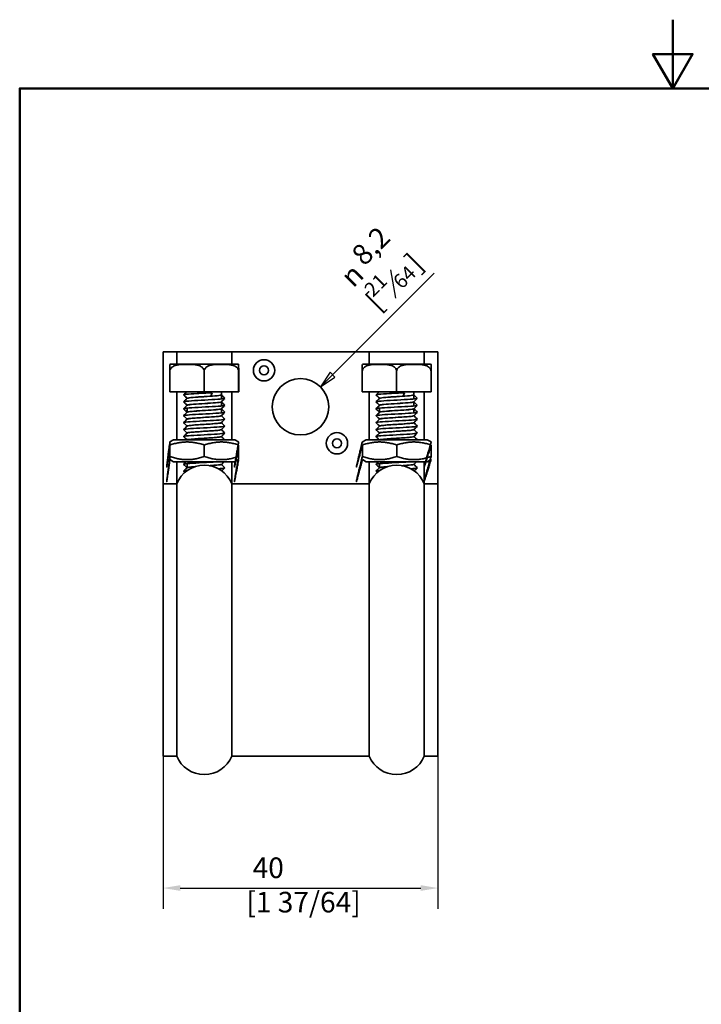
# Model space of a CAD drawing. Units: millimetres. Extents: x 0 to 210, y 0 to 297.
# Drawn here: x 10 to 109, y 154 to 297 of the extents above; entities that cross this region are included whole.
import ezdxf

# ---------------------------------------------------------------- set-up
doc = ezdxf.new("R2010")
doc.units = ezdxf.units.MM
for name, color, linetype, lineweight in [('Arêtes visibles(ISO)', 7, 'Continuous', 35), ('Cadre_0', 7, 'Continuous', 50), ('Cotes(ISO)', 7, 'Continuous', 18)]:
    doc.layers.add(name, color=color, linetype=linetype, lineweight=lineweight)
doc.styles.add('Courant-ISO', font='arial.ttf')
doc.styles.add('MANTION', font='arial.ttf')
doc.styles.add('Style de texte44', font='AIGDT___.TTF')
doc.styles.add('Style de texte47', font='arial.ttf')
doc.dimstyles.new('Plan commercial', dxfattribs={"dimtxt": 3, "dimasz": 2.5, "dimexe": 3, "dimexo": 1, "dimgap": 0.762, "dimtad": 1, "dimrnd": 1e-08, "dimtxsty": 'MANTION', "dimcen": 0.09, "dimdle": 10, "dimclrd": 7, "dimclre": 7, "dimclrt": 256, "dimazin": 2, "dimtfac": 0.5, "dimtmove": 0, "dimatfit": 3, "dimfxl": 0, "dimtolj": 1, "dimlwd": 25, "dimlwe": 25, "dimarcsym": 0})

# ---------------------------------------------------------------- blocks, each defined once
blk = doc.blocks.new('Cadres Cadre par défaut')
at = {"layer": 'Cadre_0', "flags": 128}
for points in [[(105, 297), (105, 287), (102.11, 292), (107.89, 292), (105, 287)], [(10, 10), (10, 287), (200, 287), (200, 10), (10, 10)]]:
    blk.add_lwpolyline(points, dxfattribs=at)
blk = doc.blocks.new('*D7')
at = {"layer": 'Cotes(ISO)', "color": 7, "linetype": 'Continuous', "lineweight": 25, "transparency": 16777216}
for p, q in [((30.85, 191.69), (30.85, 167.69)), ((70.85, 191.69), (70.85, 167.69)), ((33.35, 170.69), (68.35, 170.69))]:
    blk.add_line(p, q, dxfattribs=at)
at = {"layer": 'Cotes(ISO)', "color": 7, "linetype": 'Continuous', "transparency": 16777216}
for points in [[(33.35, 171.11), (33.35, 170.28), (30.85, 170.69)], [(68.35, 171.11), (68.35, 170.28), (70.85, 170.69)]]:
    blk.add_solid(points, dxfattribs=at)
at = {"layer": 'Defpoints', "color": 0, "linetype": 'Continuous', "transparency": 16777216}
for p in [(30.85, 192.69), (70.85, 192.69), (70.85, 170.69)]:
    blk.add_point(p, dxfattribs=at)
at = {"layer": 'Cotes(ISO)', "color": 154, "linetype": 'Continuous', "lineweight": 25, "true_color": 0x004691, "transparency": 16777216, "insert": (42.97, 175.14), "char_height": 3, "attachment_point": 1, "style": 'MANTION'}
blk.add_mtext('\\A1; 40\\P[1 37/64]', dxfattribs=at)

msp = doc.modelspace()

# ---------------------------------------------------------------- linework, layer by layer
at = {"layer": 'Arêtes visibles(ISO)'}
for p, q in [((32.85, 248.692), (30.85, 248.692)), ((30.85, 233.692), (30.85, 248.692)), ((32.85, 248.692), (40.85, 248.692)), ((32.85, 246.892), (32.85, 248.692)), ((60.85, 248.692), (40.85, 248.692)), ((40.85, 246.892), (40.85, 248.692)), ((60.85, 248.692), (68.85, 248.692)), ((60.85, 246.892), (60.85, 248.692)), ((70.85, 248.692), (68.85, 248.692)), ((68.85, 246.892), (68.85, 248.692)), ((70.85, 233.692), (70.85, 248.692)), ((41.623, 246.892), (32.076, 246.892)), ((69.623, 246.892), (60.076, 246.892)), ((31.843, 245.892), (31.843, 242.892)), ((36.835, 245.892), (36.835, 242.892)), ((41.843, 245.892), (41.843, 242.892)), ((41.857, 245.892), (41.857, 242.892)), ((59.843, 245.892), (59.843, 242.892)), ((64.835, 245.892), (64.835, 242.892)), ((69.843, 245.892), (69.843, 242.892)), ((69.857, 245.892), (69.857, 242.892)), ((31.843, 242.892), (36.835, 242.892)), ((32.85, 235.892), (32.85, 242.892)), ((36.835, 242.892), (41.843, 242.892)), ((37.797, 242.242), (37.987, 242.742)), ((37.987, 242.742), (37.93, 242.892)), ((39.35, 242.892), (39.35, 241.828)), ((40.85, 235.892), (40.85, 242.892)), ((41.843, 242.892), (41.857, 242.892)), ((59.843, 242.892), (64.835, 242.892)), ((60.85, 235.892), (60.85, 242.892)), ((64.835, 242.892), (69.843, 242.892)), ((65.797, 242.242), (65.987, 242.742)), ((65.987, 242.742), (65.93, 242.892)), ((67.35, 242.892), (67.35, 241.828)), ((68.85, 235.892), (68.85, 242.892)), ((69.843, 242.892), (69.857, 242.892)), ((34.35, 241.927), (34.35, 241.922)), ((34.35, 240.917), (34.35, 240.912)), ((39.35, 241.417), (39.35, 240.818)), ((62.35, 241.927), (62.35, 241.922)), ((62.35, 240.917), (62.35, 240.912)), ((67.35, 241.417), (67.35, 240.818)), ((34.35, 240.501), (34.35, 239.902)), ((39.35, 240.407), (39.35, 239.808)), ((39.35, 239.397), (39.35, 239.392)), ((62.35, 240.501), (62.35, 239.902)), ((67.35, 240.407), (67.35, 239.808)), ((67.35, 239.397), (67.35, 239.392)), ((34.35, 238.897), (34.35, 238.892)), ((34.35, 237.887), (34.35, 237.882)), ((39.35, 238.387), (39.35, 238.382)), ((62.35, 238.897), (62.35, 238.892)), ((62.35, 237.887), (62.35, 237.882)), ((67.35, 238.387), (67.35, 238.382)), ((34.35, 236.877), (34.35, 236.872)), ((39.35, 237.377), (39.35, 237.372)), ((39.35, 236.367), (39.35, 236.362)), ((62.35, 236.877), (62.35, 236.872)), ((67.35, 237.377), (67.35, 237.372)), ((67.35, 236.367), (67.35, 236.362)), ((32.4, 235.892), (31.85, 235.574)), ((31.85, 233.456), (31.85, 235.128)), ((41.3, 235.892), (32.4, 235.892)), ((36.85, 233.456), (36.85, 235.128)), ((41.3, 235.892), (41.85, 235.574)), ((41.85, 233.456), (41.85, 235.128)), ((60.4, 235.892), (59.85, 235.574)), ((59.85, 233.456), (59.85, 235.128)), ((69.3, 235.892), (60.4, 235.892)), ((64.85, 233.456), (64.85, 235.128)), ((69.3, 235.892), (69.85, 235.574)), ((69.85, 233.456), (69.85, 235.128)), ((30.85, 233.692), (30.85, 229.492)), ((70.85, 233.692), (70.85, 229.492)), ((32.4, 232.692), (31.85, 233.009)), ((32.4, 232.692), (41.3, 232.692)), ((32.85, 232.692), (32.85, 229.492)), ((34.35, 232.421), (34.35, 231.822)), ((39.35, 232.327), (39.35, 232.322)), ((40.85, 232.692), (40.85, 229.492)), ((41.3, 232.692), (41.85, 233.009)), ((60.4, 232.692), (59.85, 233.009)), ((60.4, 232.692), (69.3, 232.692)), ((60.85, 232.692), (60.85, 229.492)), ((62.35, 232.421), (62.35, 231.822)), ((67.35, 232.327), (67.35, 232.322)), ((68.85, 232.692), (68.85, 229.492)), ((69.3, 232.692), (69.85, 233.009)), ((30.85, 229.492), (32.85, 229.492)), ((30.85, 226.692), (30.85, 229.492)), ((32.85, 226.692), (32.85, 229.492)), ((40.85, 226.692), (40.85, 229.492)), ((40.85, 229.492), (60.85, 229.492)), ((60.85, 226.692), (60.85, 229.492)), ((68.85, 226.692), (68.85, 229.492)), ((68.85, 229.492), (70.85, 229.492)), ((70.85, 226.692), (70.85, 229.492)), ((30.85, 226.692), (30.85, 192.692)), ((32.85, 226.692), (32.85, 192.692)), ((40.85, 226.692), (40.85, 192.692)), ((60.85, 226.692), (60.85, 192.692)), ((68.85, 226.692), (68.85, 192.692)), ((70.85, 226.692), (70.85, 192.692)), ((30.85, 189.892), (30.85, 192.692)), ((32.85, 189.892), (32.85, 192.692)), ((40.85, 189.892), (40.85, 192.692)), ((60.85, 189.892), (60.85, 192.692)), ((68.85, 189.892), (68.85, 192.692)), ((70.85, 189.892), (70.85, 192.692)), ((30.85, 189.892), (32.85, 189.892)), ((40.85, 189.892), (60.85, 189.892)), ((68.85, 189.892), (70.85, 189.892))]:
    msp.add_line(p, q, dxfattribs=at)
for centre, radius in [((45.546, 245.995), 1.55), ((45.546, 245.995), 0.66), ((50.85, 240.692), 4.1), ((56.153, 235.389), 1.55), ((56.153, 235.389), 0.66)]:
    msp.add_circle(centre, radius, dxfattribs=at)
for centre, radius, start, end in [((32.076, 245.892), 1, 90, 103.09184), ((41.623, 245.892), 1, 76.90816, 90), ((60.076, 245.892), 1, 90, 103.09184), ((69.623, 245.892), 1, 76.90816, 90), ((36.85, 227.879), 4.313, 21.9613, 158.0387), ((64.85, 227.879), 4.313, 21.9613, 158.0387), ((36.85, 191.505), 4.313, 201.9613, 270), ((36.85, 191.505), 4.313, 270, 338.0387), ((64.85, 191.505), 4.313, 201.9613, 270), ((64.85, 191.505), 4.313, 270, 338.0387)]:
    msp.add_arc(centre, radius, start, end, dxfattribs=at)
for points, knots in [([(36.835, 245.892), (36.835, 245.969), (36.816, 246.058), (36.748, 246.218), (36.679, 246.31), (36.502, 246.482), (36.349, 246.572), (35.934, 246.747), (35.614, 246.8), (34.966, 246.86), (34.638, 246.866), (34.04, 246.866), (33.712, 246.86), (33.064, 246.8), (32.744, 246.747), (32.329, 246.572), (32.176, 246.482), (31.999, 246.31), (31.93, 246.218), (31.862, 246.058), (31.843, 245.969), (31.843, 245.892)], [0.31040283, 0.31040283, 0.31040283, 0.31040283, 0.3334608, 0.3334608, 0.36388952, 0.36388952, 0.41357128, 0.41357128, 0.51718847, 0.51718847, 0.62080566, 0.62080566, 0.72442286, 0.72442286, 0.82804005, 0.82804005, 0.8777218, 0.8777218, 0.90815053, 0.90815053, 0.9312085, 0.9312085, 0.9312085, 0.9312085]), ([(31.843, 245.892), (31.843, 245.969), (31.843, 246.058), (31.843, 246.218), (31.843, 246.31), (31.844, 246.482), (31.844, 246.572), (31.845, 246.747), (31.846, 246.8), (31.848, 246.859), (31.849, 246.866), (31.85, 246.866)], [0.31040283, 0.31040283, 0.31040283, 0.31040283, 0.3334608, 0.3334608, 0.36388952, 0.36388952, 0.41357128, 0.41357128, 0.51718847, 0.51718847, 0.61957327, 0.61957327, 0.61957327, 0.61957327]), ([(41.843, 245.892), (41.843, 245.969), (41.823, 246.058), (41.755, 246.218), (41.686, 246.31), (41.509, 246.482), (41.355, 246.572), (40.938, 246.747), (40.618, 246.8), (39.968, 246.86), (39.639, 246.866), (39.039, 246.866), (38.71, 246.86), (38.06, 246.8), (37.74, 246.747), (37.323, 246.572), (37.169, 246.482), (36.992, 246.31), (36.923, 246.218), (36.855, 246.058), (36.835, 245.969), (36.835, 245.892)], [0.31040283, 0.31040283, 0.31040283, 0.31040283, 0.3334608, 0.3334608, 0.36388952, 0.36388952, 0.41357128, 0.41357128, 0.51718847, 0.51718847, 0.62080566, 0.62080566, 0.72442286, 0.72442286, 0.82804005, 0.82804005, 0.8777218, 0.8777218, 0.90815053, 0.90815053, 0.9312085, 0.9312085, 0.9312085, 0.9312085]), ([(41.857, 245.892), (41.857, 245.969), (41.857, 246.058), (41.857, 246.218), (41.856, 246.31), (41.856, 246.482), (41.855, 246.572), (41.854, 246.747), (41.853, 246.8), (41.851, 246.86), (41.851, 246.866), (41.849, 246.866), (41.848, 246.86), (41.846, 246.8), (41.845, 246.747), (41.844, 246.572), (41.844, 246.482), (41.843, 246.31), (41.843, 246.218), (41.843, 246.058), (41.843, 245.969), (41.843, 245.892)], [0.31040283, 0.31040283, 0.31040283, 0.31040283, 0.3334608, 0.3334608, 0.36388952, 0.36388952, 0.41357128, 0.41357128, 0.51718847, 0.51718847, 0.62080566, 0.62080566, 0.72442286, 0.72442286, 0.82804005, 0.82804005, 0.8777218, 0.8777218, 0.90815053, 0.90815053, 0.9312085, 0.9312085, 0.9312085, 0.9312085]), ([(64.835, 245.892), (64.835, 245.969), (64.816, 246.058), (64.748, 246.218), (64.679, 246.31), (64.502, 246.482), (64.349, 246.572), (63.934, 246.747), (63.614, 246.8), (62.966, 246.86), (62.638, 246.866), (62.04, 246.866), (61.712, 246.86), (61.064, 246.8), (60.744, 246.747), (60.329, 246.572), (60.176, 246.482), (59.999, 246.31), (59.93, 246.218), (59.862, 246.058), (59.843, 245.969), (59.843, 245.892)], [0.31040283, 0.31040283, 0.31040283, 0.31040283, 0.3334608, 0.3334608, 0.36388952, 0.36388952, 0.41357128, 0.41357128, 0.51718847, 0.51718847, 0.62080566, 0.62080566, 0.72442286, 0.72442286, 0.82804005, 0.82804005, 0.8777218, 0.8777218, 0.90815053, 0.90815053, 0.9312085, 0.9312085, 0.9312085, 0.9312085]), ([(59.843, 245.892), (59.843, 245.969), (59.843, 246.058), (59.843, 246.218), (59.843, 246.31), (59.844, 246.482), (59.844, 246.572), (59.845, 246.747), (59.846, 246.8), (59.848, 246.859), (59.849, 246.866), (59.85, 246.866)], [0.31040283, 0.31040283, 0.31040283, 0.31040283, 0.3334608, 0.3334608, 0.36388952, 0.36388952, 0.41357128, 0.41357128, 0.51718847, 0.51718847, 0.61957327, 0.61957327, 0.61957327, 0.61957327]), ([(69.843, 245.892), (69.843, 245.969), (69.823, 246.058), (69.755, 246.218), (69.686, 246.31), (69.509, 246.482), (69.355, 246.572), (68.938, 246.747), (68.618, 246.8), (67.968, 246.86), (67.639, 246.866), (67.039, 246.866), (66.71, 246.86), (66.06, 246.8), (65.74, 246.747), (65.323, 246.572), (65.169, 246.482), (64.992, 246.31), (64.923, 246.218), (64.855, 246.058), (64.835, 245.969), (64.835, 245.892)], [0.31040283, 0.31040283, 0.31040283, 0.31040283, 0.3334608, 0.3334608, 0.36388952, 0.36388952, 0.41357128, 0.41357128, 0.51718847, 0.51718847, 0.62080566, 0.62080566, 0.72442286, 0.72442286, 0.82804005, 0.82804005, 0.8777218, 0.8777218, 0.90815053, 0.90815053, 0.9312085, 0.9312085, 0.9312085, 0.9312085]), ([(69.857, 245.892), (69.857, 245.969), (69.857, 246.058), (69.857, 246.218), (69.856, 246.31), (69.856, 246.482), (69.855, 246.572), (69.854, 246.747), (69.853, 246.8), (69.851, 246.86), (69.851, 246.866), (69.849, 246.866), (69.848, 246.86), (69.846, 246.8), (69.845, 246.747), (69.844, 246.572), (69.844, 246.482), (69.843, 246.31), (69.843, 246.218), (69.843, 246.058), (69.843, 245.969), (69.843, 245.892)], [0.31040283, 0.31040283, 0.31040283, 0.31040283, 0.3334608, 0.3334608, 0.36388952, 0.36388952, 0.41357128, 0.41357128, 0.51718847, 0.51718847, 0.62080566, 0.62080566, 0.72442286, 0.72442286, 0.82804005, 0.82804005, 0.8777218, 0.8777218, 0.90815053, 0.90815053, 0.9312085, 0.9312085, 0.9312085, 0.9312085]), ([(33.855, 242.419), (33.826, 242.45), (34.132, 242.518), (35.734, 242.623), (37.256, 242.7), (37.946, 242.74), (37.987, 242.742)], [116.1853972, 116.1853972, 116.1853972, 116.1853972, 116.7643483, 117.4593742, 118.1544, 118.1985355, 118.1985355, 118.1985355, 118.1985355]), ([(34.351, 241.927), (34.352, 241.955), (34.621, 242.021), (35.92, 242.123), (37.188, 242.2), (37.763, 242.24), (37.797, 242.242)], [116.2389282, 116.2389282, 116.2389282, 116.2389282, 116.7643483, 117.4593742, 118.1544, 118.1985355, 118.1985355, 118.1985355, 118.1985355]), ([(34.356, 241.928), (34.361, 241.933), (34.434, 241.975), (35.074, 242.055), (36.788, 242.166), (38.53, 242.277), (39.273, 242.363), (39.348, 242.411), (39.348, 242.422)], [110.0199531, 110.0199531, 110.0199531, 110.0199531, 110.1185575, 110.811127, 111.5036966, 112.1962661, 112.8888356, 113.0973355, 113.0973355, 113.0973355, 113.0973355]), ([(61.855, 242.419), (61.826, 242.45), (62.132, 242.518), (63.734, 242.623), (65.256, 242.7), (65.946, 242.74), (65.987, 242.742)], [116.1853972, 116.1853972, 116.1853972, 116.1853972, 116.7643483, 117.4593742, 118.1544, 118.1985355, 118.1985355, 118.1985355, 118.1985355]), ([(62.351, 241.927), (62.352, 241.955), (62.621, 242.021), (63.92, 242.123), (65.188, 242.2), (65.763, 242.24), (65.797, 242.242)], [116.2389282, 116.2389282, 116.2389282, 116.2389282, 116.7643483, 117.4593742, 118.1544, 118.1985355, 118.1985355, 118.1985355, 118.1985355]), ([(62.356, 241.928), (62.361, 241.933), (62.434, 241.975), (63.074, 242.055), (64.788, 242.166), (66.53, 242.277), (67.273, 242.363), (67.348, 242.411), (67.348, 242.422)], [110.0199531, 110.0199531, 110.0199531, 110.0199531, 110.1185575, 110.811127, 111.5036966, 112.1962661, 112.8888356, 113.0973355, 113.0973355, 113.0973355, 113.0973355]), ([(33.855, 240.399), (33.822, 240.433), (34.184, 240.504), (35.906, 240.612), (38.117, 240.724), (39.611, 240.827), (39.87, 240.893), (39.844, 240.921)], [103.6190266, 103.6190266, 103.6190266, 103.6190266, 104.2538824, 104.9489083, 105.6439342, 106.33896, 106.8676812, 106.8676812, 106.8676812, 106.8676812]), ([(33.855, 241.409), (33.824, 241.441), (34.157, 241.511), (35.82, 241.618), (38.033, 241.73), (39.587, 241.834), (39.872, 241.901), (39.844, 241.931)], [109.9022119, 109.9022119, 109.9022119, 109.9022119, 110.5091153, 111.2041412, 111.8991671, 112.594193, 113.1508665, 113.1508665, 113.1508665, 113.1508665]), ([(34.351, 240.917), (34.352, 240.947), (34.643, 241.014), (35.991, 241.118), (37.836, 241.23), (39.053, 241.328), (39.318, 241.388), (39.343, 241.412)], [109.9557429, 109.9557429, 109.9557429, 109.9557429, 110.5091153, 111.2041412, 111.8991671, 112.594193, 113.0331253, 113.0331253, 113.0331253, 113.0331253]), ([(34.356, 240.918), (34.364, 240.926), (34.459, 240.971), (35.178, 241.053), (36.923, 241.164), (38.635, 241.275), (39.295, 241.358), (39.349, 241.404), (39.348, 241.412)], [103.7367678, 103.7367678, 103.7367678, 103.7367678, 103.8854316, 104.5780011, 105.2705707, 105.9631402, 106.6557098, 106.8141502, 106.8141502, 106.8141502, 106.8141502]), ([(61.855, 240.399), (61.822, 240.433), (62.184, 240.504), (63.906, 240.612), (66.117, 240.724), (67.611, 240.827), (67.87, 240.893), (67.844, 240.921)], [103.6190266, 103.6190266, 103.6190266, 103.6190266, 104.2538824, 104.9489083, 105.6439342, 106.33896, 106.8676812, 106.8676812, 106.8676812, 106.8676812]), ([(61.855, 241.409), (61.824, 241.441), (62.157, 241.511), (63.82, 241.618), (66.033, 241.73), (67.587, 241.834), (67.872, 241.901), (67.844, 241.931)], [109.9022119, 109.9022119, 109.9022119, 109.9022119, 110.5091153, 111.2041412, 111.8991671, 112.594193, 113.1508665, 113.1508665, 113.1508665, 113.1508665]), ([(62.351, 240.917), (62.352, 240.947), (62.643, 241.014), (63.991, 241.118), (65.836, 241.23), (67.053, 241.328), (67.318, 241.388), (67.343, 241.412)], [109.9557429, 109.9557429, 109.9557429, 109.9557429, 110.5091153, 111.2041412, 111.8991671, 112.594193, 113.0331253, 113.0331253, 113.0331253, 113.0331253]), ([(62.356, 240.918), (62.364, 240.926), (62.459, 240.971), (63.178, 241.053), (64.923, 241.164), (66.635, 241.275), (67.295, 241.358), (67.349, 241.404), (67.348, 241.412)], [103.7367678, 103.7367678, 103.7367678, 103.7367678, 103.8854316, 104.5780011, 105.2705707, 105.9631402, 106.6557098, 106.8141502, 106.8141502, 106.8141502, 106.8141502]), ([(33.855, 239.389), (33.82, 239.424), (34.212, 239.497), (35.994, 239.607), (38.2, 239.719), (39.634, 239.82), (39.869, 239.884), (39.843, 239.911)], [97.3358413, 97.3358413, 97.3358413, 97.3358413, 97.9986494, 98.6936753, 99.3887012, 100.0837271, 100.5844959, 100.5844959, 100.5844959, 100.5844959]), ([(34.35, 238.897), (34.352, 238.93), (34.69, 239), (36.136, 239.107), (37.975, 239.219), (39.095, 239.314), (39.322, 239.371), (39.342, 239.392)], [97.3893723, 97.3893723, 97.3893723, 97.3893723, 97.9986494, 98.6936753, 99.3887012, 100.0837271, 100.4667547, 100.4667547, 100.4667547, 100.4667547]), ([(34.351, 239.907), (34.352, 239.938), (34.666, 240.007), (36.063, 240.112), (37.906, 240.224), (39.074, 240.321), (39.32, 240.38), (39.342, 240.402)], [103.6725576, 103.6725576, 103.6725576, 103.6725576, 104.2538824, 104.9489083, 105.6439342, 106.33896, 106.74994, 106.74994, 106.74994, 106.74994]), ([(34.356, 239.908), (34.367, 239.918), (34.485, 239.966), (35.287, 240.051), (37.059, 240.162), (38.734, 240.274), (39.314, 240.354), (39.349, 240.396), (39.349, 240.402)], [97.4535825, 97.4535825, 97.4535825, 97.4535825, 97.6523057, 98.3448752, 99.0374448, 99.7300143, 100.4225839, 100.5309649, 100.5309649, 100.5309649, 100.5309649]), ([(34.357, 238.898), (34.37, 238.911), (34.514, 238.961), (35.4, 239.049), (37.193, 239.16), (38.829, 239.272), (39.332, 239.349), (39.349, 239.389), (39.349, 239.392)], [91.1703972, 91.1703972, 91.1703972, 91.1703972, 91.4191798, 92.1117493, 92.8043189, 93.4968884, 94.189458, 94.2477796, 94.2477796, 94.2477796, 94.2477796]), ([(61.855, 239.389), (61.82, 239.424), (62.212, 239.497), (63.994, 239.607), (66.2, 239.719), (67.634, 239.82), (67.869, 239.884), (67.843, 239.911)], [97.3358413, 97.3358413, 97.3358413, 97.3358413, 97.9986494, 98.6936753, 99.3887012, 100.0837271, 100.5844959, 100.5844959, 100.5844959, 100.5844959]), ([(62.35, 238.897), (62.352, 238.93), (62.69, 239), (64.136, 239.107), (65.975, 239.219), (67.095, 239.314), (67.322, 239.371), (67.342, 239.392)], [97.3893723, 97.3893723, 97.3893723, 97.3893723, 97.9986494, 98.6936753, 99.3887012, 100.0837271, 100.4667547, 100.4667547, 100.4667547, 100.4667547]), ([(62.351, 239.907), (62.352, 239.938), (62.666, 240.007), (64.063, 240.112), (65.906, 240.224), (67.074, 240.321), (67.32, 240.38), (67.342, 240.402)], [103.6725576, 103.6725576, 103.6725576, 103.6725576, 104.2538824, 104.9489083, 105.6439342, 106.33896, 106.74994, 106.74994, 106.74994, 106.74994]), ([(62.356, 239.908), (62.367, 239.918), (62.485, 239.966), (63.287, 240.051), (65.059, 240.162), (66.734, 240.274), (67.314, 240.354), (67.349, 240.396), (67.349, 240.402)], [97.4535825, 97.4535825, 97.4535825, 97.4535825, 97.6523057, 98.3448752, 99.0374448, 99.7300143, 100.4225839, 100.5309649, 100.5309649, 100.5309649, 100.5309649]), ([(62.357, 238.898), (62.37, 238.911), (62.514, 238.961), (63.4, 239.049), (65.193, 239.16), (66.829, 239.272), (67.332, 239.349), (67.349, 239.389), (67.349, 239.392)], [91.1703972, 91.1703972, 91.1703972, 91.1703972, 91.4191798, 92.1117493, 92.8043189, 93.4968884, 94.189458, 94.2477796, 94.2477796, 94.2477796, 94.2477796]), ([(33.855, 238.379), (33.818, 238.416), (34.241, 238.49), (36.082, 238.601), (38.283, 238.713), (39.655, 238.813), (39.867, 238.876), (39.843, 238.901)], [91.052656, 91.052656, 91.052656, 91.052656, 91.7434165, 92.4384424, 93.1334683, 93.8284942, 94.3013106, 94.3013106, 94.3013106, 94.3013106]), ([(33.855, 237.369), (33.853, 237.37), (33.823, 237.408), (34.292, 237.484), (36.17, 237.596), (38.364, 237.708), (39.676, 237.806), (39.866, 237.867), (39.843, 237.891)], [84.7694707, 84.7694707, 84.7694707, 84.7694707, 84.7931577, 85.4881836, 86.1832094, 86.8782353, 87.5732612, 88.0181253, 88.0181253, 88.0181253, 88.0181253]), ([(34.35, 237.887), (34.351, 237.921), (34.715, 237.993), (36.21, 238.101), (38.044, 238.213), (39.115, 238.307), (39.323, 238.363), (39.342, 238.382)], [91.106187, 91.106187, 91.106187, 91.106187, 91.7434165, 92.4384424, 93.1334683, 93.8284942, 94.1835694, 94.1835694, 94.1835694, 94.1835694]), ([(34.357, 237.888), (34.373, 237.904), (34.546, 237.957), (35.516, 238.047), (37.327, 238.158), (38.919, 238.27), (39.347, 238.344), (39.349, 238.382), (39.349, 238.382)], [84.8872119, 84.8872119, 84.8872119, 84.8872119, 85.1860539, 85.8786234, 86.571193, 87.2637625, 87.9563321, 87.9645943, 87.9645943, 87.9645943, 87.9645943]), ([(61.855, 238.379), (61.818, 238.416), (62.241, 238.49), (64.082, 238.601), (66.283, 238.713), (67.655, 238.813), (67.867, 238.876), (67.843, 238.901)], [91.052656, 91.052656, 91.052656, 91.052656, 91.7434165, 92.4384424, 93.1334683, 93.8284942, 94.3013106, 94.3013106, 94.3013106, 94.3013106]), ([(61.855, 237.369), (61.853, 237.37), (61.823, 237.408), (62.292, 237.484), (64.17, 237.596), (66.364, 237.708), (67.676, 237.806), (67.866, 237.867), (67.843, 237.891)], [84.7694707, 84.7694707, 84.7694707, 84.7694707, 84.7931577, 85.4881836, 86.1832094, 86.8782353, 87.5732612, 88.0181253, 88.0181253, 88.0181253, 88.0181253]), ([(62.35, 237.887), (62.351, 237.921), (62.715, 237.993), (64.21, 238.101), (66.044, 238.213), (67.115, 238.307), (67.323, 238.363), (67.342, 238.382)], [91.106187, 91.106187, 91.106187, 91.106187, 91.7434165, 92.4384424, 93.1334683, 93.8284942, 94.1835694, 94.1835694, 94.1835694, 94.1835694]), ([(62.357, 237.888), (62.373, 237.904), (62.546, 237.957), (63.516, 238.047), (65.327, 238.158), (66.919, 238.27), (67.347, 238.344), (67.349, 238.382), (67.349, 238.382)], [84.8872119, 84.8872119, 84.8872119, 84.8872119, 85.1860539, 85.8786234, 86.571193, 87.2637625, 87.9563321, 87.9645943, 87.9645943, 87.9645943, 87.9645943]), ([(33.855, 236.359), (33.852, 236.361), (33.83, 236.401), (34.349, 236.479), (36.259, 236.59), (38.443, 236.702), (39.695, 236.799), (39.865, 236.859), (39.843, 236.881)], [78.4862854, 78.4862854, 78.4862854, 78.4862854, 78.5379247, 79.2329506, 79.9279765, 80.6230024, 81.3180283, 81.73494, 81.73494, 81.73494, 81.73494]), ([(34.35, 236.877), (34.351, 236.913), (34.741, 236.986), (36.283, 237.096), (38.111, 237.208), (39.135, 237.3), (39.325, 237.354), (39.342, 237.372)], [84.8230016, 84.8230016, 84.8230016, 84.8230016, 85.4881836, 86.1832094, 86.8782353, 87.5732612, 87.9003841, 87.9003841, 87.9003841, 87.9003841]), ([(34.357, 236.878), (34.376, 236.896), (34.579, 236.952), (35.635, 237.045), (37.46, 237.156), (38.973, 237.265), (39.348, 237.337), (39.349, 237.372)], [78.6040265, 78.6040265, 78.6040265, 78.6040265, 78.952928, 79.6454975, 80.3380671, 81.0306366, 81.681409, 81.681409, 81.681409, 81.681409]), ([(34.38, 235.892), (34.45, 235.921), (34.884, 235.987), (36.358, 236.09), (38.178, 236.202), (39.153, 236.293), (39.327, 236.346), (39.342, 236.362)], [78.6930201, 78.6930201, 78.6930201, 78.6930201, 79.2329506, 79.9279765, 80.6230024, 81.3180283, 81.6171988, 81.6171988, 81.6171988, 81.6171988]), ([(34.409, 235.892), (34.453, 235.905), (34.712, 235.956), (35.758, 236.043), (37.591, 236.154), (39.017, 236.261), (39.348, 236.33), (39.349, 236.362)], [72.4720446, 72.4720446, 72.4720446, 72.4720446, 72.7198021, 73.4123716, 74.1049412, 74.7975107, 75.3982237, 75.3982237, 75.3982237, 75.3982237]), ([(61.855, 236.359), (61.852, 236.361), (61.83, 236.401), (62.349, 236.479), (64.259, 236.59), (66.443, 236.702), (67.695, 236.799), (67.865, 236.859), (67.843, 236.881)], [78.4862854, 78.4862854, 78.4862854, 78.4862854, 78.5379247, 79.2329506, 79.9279765, 80.6230024, 81.3180283, 81.73494, 81.73494, 81.73494, 81.73494]), ([(62.35, 236.877), (62.351, 236.913), (62.741, 236.986), (64.283, 237.096), (66.111, 237.208), (67.135, 237.3), (67.325, 237.354), (67.342, 237.372)], [84.8230016, 84.8230016, 84.8230016, 84.8230016, 85.4881836, 86.1832094, 86.8782353, 87.5732612, 87.9003841, 87.9003841, 87.9003841, 87.9003841]), ([(62.357, 236.878), (62.376, 236.896), (62.579, 236.952), (63.635, 237.045), (65.46, 237.156), (66.973, 237.265), (67.348, 237.337), (67.349, 237.372)], [78.6040265, 78.6040265, 78.6040265, 78.6040265, 78.952928, 79.6454975, 80.3380671, 81.0306366, 81.681409, 81.681409, 81.681409, 81.681409]), ([(62.38, 235.892), (62.45, 235.921), (62.884, 235.987), (64.358, 236.09), (66.178, 236.202), (67.153, 236.293), (67.327, 236.346), (67.342, 236.362)], [78.6930201, 78.6930201, 78.6930201, 78.6930201, 79.2329506, 79.9279765, 80.6230024, 81.3180283, 81.6171988, 81.6171988, 81.6171988, 81.6171988]), ([(62.409, 235.892), (62.453, 235.905), (62.712, 235.956), (63.758, 236.043), (65.591, 236.154), (67.017, 236.261), (67.348, 236.33), (67.349, 236.362)], [72.4720446, 72.4720446, 72.4720446, 72.4720446, 72.7198021, 73.4123716, 74.1049412, 74.7975107, 75.3982237, 75.3982237, 75.3982237, 75.3982237]), ([(33.856, 232.319), (33.846, 232.327), (33.868, 232.373), (34.596, 232.457), (36.62, 232.568), (38.115, 232.647), (38.72, 232.688), (38.776, 232.692)], [53.3535441, 53.3535441, 53.3535441, 53.3535441, 53.516993, 54.2120188, 54.9070447, 55.6020706, 55.6754106, 55.6754106, 55.6754106, 55.6754106]), ([(37.589, 232.128), (37.847, 232.145), (38.618, 232.2), (39.22, 232.265), (39.333, 232.312), (39.343, 232.322)], [55.2781396, 55.2781396, 55.2781396, 55.2781396, 55.6020706, 56.2970965, 56.4844576, 56.4844576, 56.4844576, 56.4844576]), ([(37.63, 232.121), (37.757, 232.129), (38.414, 232.175), (39.167, 232.242), (39.347, 232.301), (39.348, 232.322)], [49.0119913, 49.0119913, 49.0119913, 49.0119913, 49.1724376, 49.8650072, 50.2654825, 50.2654825, 50.2654825, 50.2654825]), ([(61.856, 232.319), (61.846, 232.327), (61.868, 232.373), (62.596, 232.457), (64.62, 232.568), (66.115, 232.647), (66.72, 232.688), (66.776, 232.692)], [53.3535441, 53.3535441, 53.3535441, 53.3535441, 53.516993, 54.2120188, 54.9070447, 55.6020706, 55.6754106, 55.6754106, 55.6754106, 55.6754106]), ([(65.589, 232.128), (65.847, 232.145), (66.618, 232.2), (67.22, 232.265), (67.333, 232.312), (67.343, 232.322)], [55.2781396, 55.2781396, 55.2781396, 55.2781396, 55.6020706, 56.2970965, 56.4844576, 56.4844576, 56.4844576, 56.4844576]), ([(65.63, 232.121), (65.757, 232.129), (66.414, 232.175), (67.167, 232.242), (67.347, 232.301), (67.348, 232.322)], [49.0119913, 49.0119913, 49.0119913, 49.0119913, 49.1724376, 49.8650072, 50.2654825, 50.2654825, 50.2654825, 50.2654825]), ([(33.856, 231.309), (33.845, 231.319), (33.87, 231.354), (34.118, 231.389), (34.381, 231.414)], [47.07035883, 47.07035883, 47.07035883, 47.07035883, 47.26176002, 47.72714733, 47.72714733, 47.72714733, 47.72714733]), ([(34.351, 231.827), (34.35, 231.833), (34.386, 231.876), (34.786, 231.931), (35.396, 231.98), (35.553, 231.992)], [53.4070751, 53.4070751, 53.4070751, 53.4070751, 53.516993, 54.2120188, 54.4320986, 54.4320986, 54.4320986, 54.4320986]), ([(34.356, 231.828), (34.389, 231.86), (34.679, 231.91), (35.271, 231.961), (35.512, 231.979)], [47.18810001, 47.18810001, 47.18810001, 47.18810001, 47.78729852, 48.12972195, 48.12972195, 48.12972195, 48.12972195]), ([(38.871, 231.689), (39.318, 231.721), (39.787, 231.769), (39.858, 231.816), (39.843, 231.831)], [49.43421341, 49.43421341, 49.43421341, 49.43421341, 50.04186355, 50.31901343, 50.31901343, 50.31901343, 50.31901343]), ([(61.856, 231.309), (61.845, 231.319), (61.87, 231.354), (62.118, 231.389), (62.381, 231.414)], [47.07035883, 47.07035883, 47.07035883, 47.07035883, 47.26176002, 47.72714733, 47.72714733, 47.72714733, 47.72714733]), ([(62.351, 231.827), (62.35, 231.833), (62.386, 231.876), (62.786, 231.931), (63.396, 231.98), (63.553, 231.992)], [53.4070751, 53.4070751, 53.4070751, 53.4070751, 53.516993, 54.2120188, 54.4320986, 54.4320986, 54.4320986, 54.4320986]), ([(62.356, 231.828), (62.389, 231.86), (62.679, 231.91), (63.271, 231.961), (63.512, 231.979)], [47.18810001, 47.18810001, 47.18810001, 47.18810001, 47.78729852, 48.12972195, 48.12972195, 48.12972195, 48.12972195]), ([(66.871, 231.689), (67.318, 231.721), (67.787, 231.769), (67.858, 231.816), (67.843, 231.831)], [49.43421341, 49.43421341, 49.43421341, 49.43421341, 50.04186355, 50.31901343, 50.31901343, 50.31901343, 50.31901343])]:
    msp.add_open_spline(points, degree=3, knots=knots, dxfattribs=at)
for points in [[(33.854, 242.436), (34.006, 242.588), (34.158, 242.74), (34.309, 242.892)], [(34.35, 241.922), (34.184, 242.088), (34.019, 242.253), (33.854, 242.419)], [(39.35, 242.427), (39.515, 242.262), (39.68, 242.096), (39.845, 241.931)], [(61.854, 242.436), (62.006, 242.588), (62.158, 242.74), (62.309, 242.892)], [(62.35, 241.922), (62.184, 242.088), (62.019, 242.253), (61.854, 242.419)], [(67.35, 242.427), (67.515, 242.262), (67.68, 242.096), (67.845, 241.931)], [(33.854, 241.426), (34.021, 241.593), (34.188, 241.76), (34.355, 241.928)], [(34.35, 240.912), (34.184, 241.078), (34.019, 241.243), (33.854, 241.409)], [(33.854, 240.416), (34.021, 240.583), (34.188, 240.75), (34.355, 240.918)], [(39.845, 241.914), (39.678, 241.746), (39.511, 241.579), (39.345, 241.412)], [(39.845, 240.904), (39.678, 240.736), (39.511, 240.569), (39.345, 240.402)], [(39.35, 241.417), (39.515, 241.252), (39.68, 241.086), (39.845, 240.921)], [(61.854, 241.426), (62.021, 241.593), (62.188, 241.76), (62.355, 241.928)], [(62.35, 240.912), (62.184, 241.078), (62.019, 241.243), (61.854, 241.409)], [(61.854, 240.416), (62.021, 240.583), (62.188, 240.75), (62.355, 240.918)], [(67.845, 241.914), (67.678, 241.746), (67.511, 241.579), (67.345, 241.412)], [(67.845, 240.904), (67.678, 240.736), (67.511, 240.569), (67.345, 240.402)], [(67.35, 241.417), (67.515, 241.252), (67.68, 241.086), (67.845, 240.921)], [(34.35, 239.902), (34.184, 240.068), (34.019, 240.233), (33.854, 240.399)], [(33.854, 239.406), (34.021, 239.573), (34.188, 239.74), (34.355, 239.908)], [(34.35, 238.892), (34.184, 239.058), (34.019, 239.223), (33.854, 239.389)], [(39.845, 239.894), (39.678, 239.726), (39.511, 239.559), (39.345, 239.392)], [(39.35, 240.407), (39.515, 240.242), (39.68, 240.076), (39.845, 239.911)], [(39.35, 239.397), (39.515, 239.232), (39.68, 239.066), (39.845, 238.901)], [(62.35, 239.902), (62.184, 240.068), (62.019, 240.233), (61.854, 240.399)], [(61.854, 239.406), (62.021, 239.573), (62.188, 239.74), (62.355, 239.908)], [(62.35, 238.892), (62.184, 239.058), (62.019, 239.223), (61.854, 239.389)], [(67.845, 239.894), (67.678, 239.726), (67.511, 239.559), (67.345, 239.392)], [(67.35, 240.407), (67.515, 240.242), (67.68, 240.076), (67.845, 239.911)], [(67.35, 239.397), (67.515, 239.232), (67.68, 239.066), (67.845, 238.901)], [(33.854, 238.396), (34.021, 238.563), (34.188, 238.73), (34.355, 238.898)], [(34.35, 237.882), (34.184, 238.048), (34.019, 238.213), (33.854, 238.379)], [(33.854, 237.386), (34.021, 237.553), (34.188, 237.72), (34.355, 237.888)], [(39.845, 238.884), (39.678, 238.716), (39.511, 238.549), (39.345, 238.382)], [(39.845, 237.874), (39.678, 237.706), (39.511, 237.539), (39.345, 237.372)], [(39.35, 238.387), (39.515, 238.222), (39.68, 238.056), (39.845, 237.891)], [(61.854, 238.396), (62.021, 238.563), (62.188, 238.73), (62.355, 238.898)], [(62.35, 237.882), (62.184, 238.048), (62.019, 238.213), (61.854, 238.379)], [(61.854, 237.386), (62.021, 237.553), (62.188, 237.72), (62.355, 237.888)], [(67.845, 238.884), (67.678, 238.716), (67.511, 238.549), (67.345, 238.382)], [(67.845, 237.874), (67.678, 237.706), (67.511, 237.539), (67.345, 237.372)], [(67.35, 238.387), (67.515, 238.222), (67.68, 238.056), (67.845, 237.891)], [(34.35, 236.872), (34.184, 237.038), (34.019, 237.203), (33.854, 237.369)], [(33.854, 236.376), (34.021, 236.543), (34.188, 236.71), (34.355, 236.878)], [(34.32, 235.892), (34.165, 236.048), (34.009, 236.203), (33.854, 236.359)], [(39.845, 236.864), (39.678, 236.696), (39.511, 236.529), (39.345, 236.362)], [(39.35, 237.377), (39.515, 237.212), (39.68, 237.046), (39.845, 236.881)], [(39.35, 236.367), (39.508, 236.209), (39.666, 236.05), (39.824, 235.892)], [(62.35, 236.872), (62.184, 237.038), (62.019, 237.203), (61.854, 237.369)], [(61.854, 236.376), (62.021, 236.543), (62.188, 236.71), (62.355, 236.878)], [(62.32, 235.892), (62.165, 236.048), (62.009, 236.203), (61.854, 236.359)], [(67.845, 236.864), (67.678, 236.696), (67.511, 236.529), (67.345, 236.362)], [(67.35, 237.377), (67.515, 237.212), (67.68, 237.046), (67.845, 236.881)], [(67.35, 236.367), (67.508, 236.209), (67.666, 236.05), (67.824, 235.892)], [(33.854, 232.336), (33.972, 232.455), (34.091, 232.573), (34.209, 232.692)], [(34.35, 231.822), (34.184, 231.988), (34.019, 232.153), (33.854, 232.319)], [(39.714, 232.692), (39.591, 232.569), (39.468, 232.445), (39.345, 232.322)], [(39.35, 232.327), (39.515, 232.162), (39.68, 231.996), (39.845, 231.831)], [(61.854, 232.336), (61.972, 232.455), (62.091, 232.573), (62.209, 232.692)], [(62.35, 231.822), (62.184, 231.988), (62.019, 232.153), (61.854, 232.319)], [(67.714, 232.692), (67.591, 232.569), (67.468, 232.445), (67.345, 232.322)], [(67.35, 232.327), (67.515, 232.162), (67.68, 231.996), (67.845, 231.831)], [(33.854, 231.326), (34.021, 231.493), (34.188, 231.66), (34.355, 231.828)], [(34.025, 231.138), (33.968, 231.195), (33.911, 231.252), (33.854, 231.309)], [(39.845, 231.814), (39.695, 231.663), (39.544, 231.512), (39.394, 231.362)], [(61.854, 231.326), (62.021, 231.493), (62.188, 231.66), (62.355, 231.828)], [(62.025, 231.138), (61.968, 231.195), (61.911, 231.252), (61.854, 231.309)], [(67.845, 231.814), (67.695, 231.663), (67.544, 231.512), (67.394, 231.362)]]:
    msp.add_open_spline(points, degree=3, dxfattribs=at)
for points, weights in [([(31.85, 235.128), (30.935, 228.643), (31.85, 235.574)], [1, 1.07735026919, 1.07735026919]), ([(36.85, 235.128), (34.35, 235.961), (31.85, 235.128)], [1, 1.15470053838, 1]), ([(41.85, 235.128), (39.35, 235.961), (36.85, 235.128)], [1, 1.15470053838, 1]), ([(41.85, 235.574), (40.648, 228.643), (41.85, 235.128)], [1.07735026919, 1.07735026919, 1]), ([(59.85, 235.128), (58.131, 228.643), (59.85, 235.574)], [1, 1.07735026919, 1.07735026919]), ([(64.85, 235.128), (62.35, 235.961), (59.85, 235.128)], [1, 1.15470053838, 1]), ([(69.85, 235.128), (67.35, 235.961), (64.85, 235.128)], [1, 1.15470053838, 1]), ([(69.85, 235.574), (67.844, 228.643), (69.85, 235.128)], [1.07735026919, 1.07735026919, 1]), ([(31.85, 233.009), (30.935, 226.484), (31.85, 233.456)], [1.07735026919, 1.07735026919, 1]), ([(31.85, 233.456), (34.35, 232.623), (36.85, 233.456)], [1, 1.15470053838, 1]), ([(36.85, 233.456), (39.35, 232.623), (41.85, 233.456)], [1, 1.15470053838, 1]), ([(41.85, 233.456), (40.648, 226.484), (41.85, 233.009)], [1, 1.07735026919, 1.07735026919]), ([(59.85, 233.009), (58.131, 226.484), (59.85, 233.456)], [1.07735026919, 1.07735026919, 1]), ([(59.85, 233.456), (62.35, 232.623), (64.85, 233.456)], [1, 1.15470053838, 1]), ([(64.85, 233.456), (67.35, 232.623), (69.85, 233.456)], [1, 1.15470053838, 1]), ([(69.85, 233.456), (67.844, 226.484), (69.85, 233.009)], [1, 1.07735026919, 1.07735026919])]:
    msp.add_rational_spline(points, weights, degree=2, dxfattribs=at)
at = {"layer": 'Cotes(ISO)', "color": 7, "linetype": 'Continuous', "lineweight": 25}
for p, q in [((63.159, 253.001), (69.761, 259.603)), ((66.46, 256.302), (70.3, 260.142)), ((55.517, 245.359), (66.46, 256.302)), ((55.163, 245.712), (53.749, 243.591)), ((55.517, 245.359), (53.749, 243.591)), ((53.749, 243.591), (55.87, 245.005)), ((55.87, 245.005), (55.163, 245.712))]:
    msp.add_line(p, q, dxfattribs=at)
at = {"layer": 'Cotes(ISO)', "color": 154, "linetype": 'Continuous', "lineweight": 30, "true_color": 0x004691}
msp.add_line((64.721, 256.489), (63.991, 260.626), dxfattribs=at)
at = {"layer": 'Cotes(ISO)', "color": 7, "linetype": 'Continuous', "lineweight": 25, "flags": 128}
msp.add_lwpolyline([(55.163, 245.712), (53.749, 243.591), (55.87, 245.005), (55.163, 245.712)], dxfattribs=at)
at = {"layer": 'Cotes(ISO)', "color": 7}
msp.add_solid([(55.163, 245.712), (53.749, 243.591), (55.87, 245.005), (55.163, 245.712)], dxfattribs=at)

# ---------------------------------------------------------------- block references
msp.add_blockref('Cadres Cadre par défaut', (0, 0))

# ---------------------------------------------------------------- texts
at = {"layer": 'Cotes(ISO)', "color": 154, "true_color": 0x004691, "attachment_point": 7, "rotation": 45}
for s, insert, char_height, style in [('8,2', (60.796, 260.369), 3, 'Courant-ISO'), (']', (68.619, 259.522), 3, 'Courant-ISO'), ('\\fAIGDT|b0|i0|p0;n', (58.527, 257.876), 3, 'Style de texte44'), ('64', (66.05, 257.22), 2.1, 'Style de texte47'), ('21', (61.865, 256.066), 2.1, 'Style de texte47'), ('[', (62.839, 253.742), 3, 'Courant-ISO')]:
    msp.add_mtext(s, dxfattribs=dict(at, insert=insert, char_height=char_height, style=style))

# ---------------------------------------------------------------- dimensions: what is measured, and where the dimension line sits
at = {"layer": 'Cotes(ISO)', "color": 7, "linetype": 'Continuous', "lineweight": 25}
dim = msp.add_linear_dim(base=(70.85, 170.692), p1=(30.85, 192.692), p2=(70.85, 192.692), angle=180, text=' <>\\X[1 37/64]', dimstyle='Plan commercial', override={"dimdec": 2, "dimpost": '\\X', "dimtp": 0, "dimtm": 0, "dimtdec": 2, "dimtofl": 0, "dimatfit": 1, "dimtvp": -0.25}, dxfattribs=at)
dim.commit()
dim.dimension.update_dxf_attribs({"geometry": '*D7', "text_midpoint": (50.85, 170.692), "dimtype": 160})

doc.saveas('drawing.dxf')
